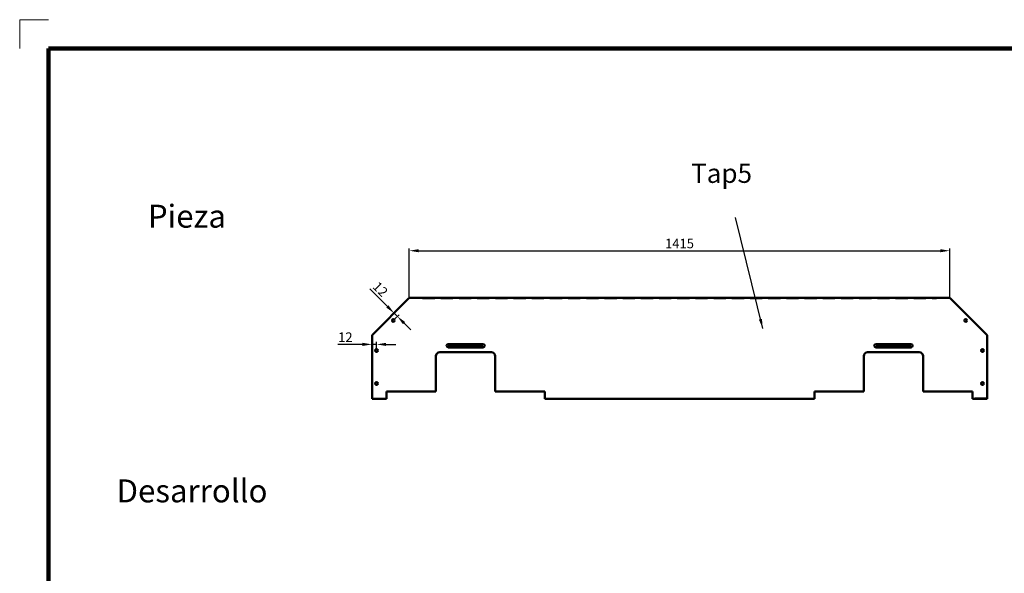
# Model space of a CAD drawing. Units: millimetres. Extents: x 188 to 76262, y 120 to 23017.
# Drawn here: x 67121 to 67636, y 9636 to 9926 of the extents above; entities that cross this region are included whole.
import ezdxf

# ---------------------------------------------------------------- set-up
doc = ezdxf.new("R2010")
doc.units = ezdxf.units.MM
doc.header["$MEASUREMENT"] = 0
doc.linetypes.add('ACAD_ISO04W100', pattern=[30.5, 24, -3, 0.5, -3])
doc.linetypes.add('LÍNEAS_OCULTAS', pattern=[9.525, 6.35, -3.175])
doc.layers.add('COTAS', color=1, linetype='Continuous')
doc.dimstyles.new('ISO-25', dxfattribs={"dimtxt": 5, "dimasz": 5, "dimexe": 1.25, "dimexo": 0.625, "dimtad": 1, "dimtxsty": 'Standard', "dimcen": 2.5, "dimadec": 0, "dimazin": 0, "dimtfac": 1, "dimtmove": 0, "dimatfit": 3, "dimfxl": 0, "dimarcsym": 0})

# ---------------------------------------------------------------- blocks, each defined once
blk = doc.blocks.new('*D691')
at = {"layer": 'COTAS', "color": 0, "lineweight": -2}
for p, q in [((67324.52, 9780.89), (67324.52, 9806.25)), ((67607.52, 9780.89), (67607.52, 9806.25)), ((67329.52, 9805), (67602.52, 9805))]:
    blk.add_line(p, q, dxfattribs=at)
at = {"layer": 'COTAS', "color": 0, "lineweight": 25}
for points in [[(67329.52, 9805.83), (67329.52, 9804.17), (67324.52, 9805)], [(67602.52, 9805.83), (67602.52, 9804.17), (67607.52, 9805)]]:
    blk.add_solid(points, dxfattribs=at)
at = {"layer": 'DEFPOINTS', "color": 0, "lineweight": 25}
for p in [(67607.52, 9805), (67324.52, 9780.26), (67607.52, 9780.26)]:
    blk.add_point(p, dxfattribs=at)
at = {"layer": 'COTAS', "color": 0, "lineweight": 25, "insert": (67466.02, 9808.12), "char_height": 5, "attachment_point": 5}
blk.add_mtext('1415', dxfattribs=at)
blk = doc.blocks.new('*D686')
at = {"layer": 'COTAS', "color": 0, "lineweight": -2}
for p, q in [((67300.02, 9755.98), (67287.1, 9755.98)), ((67305.02, 9753.39), (67305.02, 9757.23)), ((67307.42, 9755.98), (67305.02, 9755.98)), ((67307.42, 9753.39), (67307.42, 9757.23)), ((67312.42, 9755.98), (67317.42, 9755.98))]:
    blk.add_line(p, q, dxfattribs=at)
at = {"layer": 'COTAS', "color": 0, "lineweight": 25}
for points in [[(67300.02, 9756.81), (67300.02, 9755.14), (67305.02, 9755.98)], [(67312.42, 9756.81), (67312.42, 9755.14), (67307.42, 9755.98)]]:
    blk.add_solid(points, dxfattribs=at)
at = {"layer": 'DEFPOINTS', "color": 0, "lineweight": 25}
for p in [(67305.02, 9755.98), (67305.02, 9752.76), (67307.42, 9752.76)]:
    blk.add_point(p, dxfattribs=at)
at = {"layer": 'COTAS', "color": 0, "lineweight": 0, "insert": (67291.06, 9759.1), "char_height": 5, "attachment_point": 5}
blk.add_mtext('12', dxfattribs=at)
blk = doc.blocks.new('*D685')
at = {"layer": 'COTAS', "color": 0, "lineweight": -2}
for p, q in [((67313.05, 9775.86), (67303.91, 9785)), ((67314.92, 9770.66), (67317.47, 9773.21)), ((67318.28, 9770.63), (67316.58, 9772.33)), ((67316.62, 9768.97), (67319.16, 9771.51)), ((67321.81, 9767.09), (67325.35, 9763.56))]:
    blk.add_line(p, q, dxfattribs=at)
at = {"layer": 'COTAS', "color": 0, "lineweight": 25}
for points in [[(67313.64, 9776.45), (67312.46, 9775.27), (67316.58, 9772.33)], [(67322.4, 9767.68), (67321.22, 9766.51), (67318.28, 9770.63)]]:
    blk.add_solid(points, dxfattribs=at)
at = {"layer": 'DEFPOINTS', "color": 0, "lineweight": 25}
for p in [(67314.48, 9770.22), (67316.58, 9772.33), (67316.17, 9768.53)]:
    blk.add_point(p, dxfattribs=at)
at = {"layer": 'COTAS', "color": 0, "lineweight": 0, "insert": (67308.92, 9784.41), "char_height": 5, "attachment_point": 5, "rotation": 315}
blk.add_mtext('12', dxfattribs=at)

msp = doc.modelspace()

# ---------------------------------------------------------------- linework, layer by layer
at = {"color": 0, "lineweight": 50}
for p, q in [((67305.01791, 9760.76374), (67324.51791, 9780.26374)), ((67324.51791, 9780.26374), (67331.51791, 9780.26374)), ((67607.51791, 9780.26374), (67600.51791, 9780.26374)), ((67600.51791, 9780.26374), (67607.51791, 9780.26374)), ((67627.01791, 9760.76374), (67607.51791, 9780.26374)), ((67305.01791, 9760.76374), (67305.01791, 9727.46374)), ((67627.01791, 9760.76374), (67627.01791, 9727.46374)), ((67338.51791, 9731.26374), (67338.51791, 9749.86374)), ((67340.51791, 9751.86374), (67367.51791, 9751.86374)), ((67369.51791, 9749.86374), (67369.51791, 9731.26374)), ((67562.51791, 9749.86374), (67562.51791, 9731.26374)), ((67591.51791, 9751.86374), (67564.51791, 9751.86374)), ((67593.51791, 9731.26374), (67593.51791, 9749.86374)), ((67312.61791, 9731.26374), (67312.61791, 9727.46374)), ((67312.61791, 9731.26374), (67338.51791, 9731.26374)), ((67312.61791, 9731.26374), (67338.51791, 9731.26374)), ((67369.51791, 9731.26374), (67395.41791, 9731.26374)), ((67395.41791, 9731.26374), (67395.41791, 9727.46374)), ((67562.51791, 9731.26374), (67536.61791, 9731.26374)), ((67536.61791, 9731.26374), (67536.61791, 9727.46374)), ((67619.41791, 9731.26374), (67593.51791, 9731.26374)), ((67619.41791, 9731.26374), (67593.51791, 9731.26374)), ((67619.41791, 9731.26374), (67619.41791, 9727.46374))]:
    msp.add_line(p, q, dxfattribs=at)
at = {"color": 0, "linetype": 'ByBlock', "lineweight": 50}
for p, q in [((67331.51791, 9779.96374), (67331.51791, 9780.26374)), ((67331.51791, 9780.26374), (67600.51791, 9780.26374)), ((67600.51791, 9779.96374), (67600.51791, 9780.26374)), ((67344.91791, 9756.16374), (67363.11791, 9756.16374)), ((67344.91791, 9754.36374), (67363.11791, 9754.36374)), ((67587.11791, 9756.16374), (67568.91791, 9756.16374)), ((67587.11791, 9754.36374), (67568.91791, 9754.36374)), ((67305.01791, 9727.46374), (67312.61791, 9727.46374)), ((67395.41791, 9727.46374), (67536.61791, 9727.46374)), ((67627.01791, 9727.46374), (67619.41791, 9727.46374))]:
    msp.add_line(p, q, dxfattribs=at)
at = {"color": 3, "linetype": 'LÍNEAS_OCULTAS', "lineweight": 25}
for p, q in [((67331.51791, 9779.96374), (67600.51791, 9779.96374)), ((67395.41791, 9727.76374), (67536.61791, 9727.76374))]:
    msp.add_line(p, q, dxfattribs=at)
at = {"color": 3, "linetype": 'ACAD_ISO04W100', "lineweight": 25}
for p, q in [((67344.91791, 9755.26374), (67363.11791, 9755.26374)), ((67587.11791, 9755.26374), (67568.91791, 9755.26374))]:
    msp.add_line(p, q, dxfattribs=at)
at = {"color": 0, "linetype": 'LÍNEAS_OCULTAS', "lineweight": 25}
for p, q in [((67305.01791, 9727.76374), (67312.61791, 9727.76374)), ((67627.01791, 9727.76374), (67619.41791, 9727.76374))]:
    msp.add_line(p, q, dxfattribs=at)
at = {"color": 0, "linetype": 'ByBlock', "lineweight": 50}
for centre in [(67316.17405, 9768.52577), (67615.86177, 9768.52577), (67307.41791, 9752.76374), (67624.61791, 9752.76374), (67307.41791, 9735.48404), (67624.61791, 9735.45114)]:
    msp.add_circle(centre, 0.7, dxfattribs=at)
for centre, start, end in [((67344.91791, 9755.26374), 90, 270), ((67363.11791, 9755.26374), 270, 90), ((67568.91791, 9755.26374), 90, 270), ((67587.11791, 9755.26374), 270, 90)]:
    msp.add_arc(centre, 0.9, start, end, dxfattribs=at)
at = {"color": 0, "lineweight": 50}
for centre, start, end in [((67340.51791, 9749.86374), 90, 180), ((67367.51791, 9749.86374), 0, 90), ((67564.51791, 9749.86374), 90, 180), ((67591.51791, 9749.86374), 0, 90)]:
    msp.add_arc(centre, 2, start, end, dxfattribs=at)
at = {"layer": 'COTAS', "color": 2, "lineweight": 0}
for p in [(67135.54988, 9925.92758), (67120.54988, 9910.92758)]:
    msp.add_line(p, (67120.54988, 9925.92758), dxfattribs=at)
at = {"layer": 'COTAS', "color": 5, "lineweight": 100}
for p, q in [((67135.54988, 9910.92758), (67945.54988, 9910.92758)), ((67135.54988, 9346.92758), (67135.54988, 9910.92758))]:
    msp.add_line(p, q, dxfattribs=at)

# ---------------------------------------------------------------- texts
at = {"layer": 'COTAS', "color": 6, "lineweight": 25, "insert": (67472.10777, 9850.51048), "char_height": 10, "attachment_point": 1}
msp.add_mtext('Tap5', dxfattribs=at)
at = {"layer": 'COTAS', "color": 6, "linetype": 'ByBlock', "char_height": 12, "attachment_point": 1}
for s, insert in [('Pieza', (67187.63355, 9829.06982)), ('Desarrollo', (67171.24736, 9685.30057))]:
    msp.add_mtext(s, dxfattribs=dict(at, insert=insert))

# ---------------------------------------------------------------- dimensions: what is measured, and where the dimension line sits
at = {"layer": 'COTAS', "color": 1, "lineweight": 25}
dim = msp.add_linear_dim(base=(67607.51791, 9804.99996), p1=(67324.51791, 9780.26374), p2=(67607.51791, 9780.26374), text='1415', dimstyle='ISO-25', dxfattribs=at)
dim.commit()
dim.dimension.update_dxf_attribs({"geometry": '*D691', "text_midpoint": (67466.01791, 9808.12496)})
at = {"layer": 'COTAS', "color": 1, "lineweight": 0}
dim = msp.add_linear_dim(base=(67316.58155, 9772.32738), p1=(67316.17405, 9768.52577), p2=(67314.477, 9770.22283), angle=135, text='12', dimstyle='ISO-25', dxfattribs=at)
dim.commit()
dim.dimension.update_dxf_attribs({"geometry": '*D685', "text_midpoint": (67306.71152, 9782.19741), "dimtype": 161})
dim = msp.add_linear_dim(base=(67305.01791, 9755.97777), p1=(67307.41791, 9752.76374), p2=(67305.01791, 9752.76374), text='12', dimstyle='ISO-25', dxfattribs=at)
dim.commit()
dim.dimension.update_dxf_attribs({"geometry": '*D686', "text_midpoint": (67291.05958, 9755.97777), "dimtype": 160})

# ---------------------------------------------------------------- leaders
at = {"layer": 'COTAS', "color": 6, "lineweight": 25}
msp.add_leader([(67509.58819, 9764.26935), (67495.32054, 9822.31053)], dimstyle='ISO-25', override={"dimgap": 0.625, "dimtad": 0}, dxfattribs=at)

doc.saveas('drawing.dxf')
